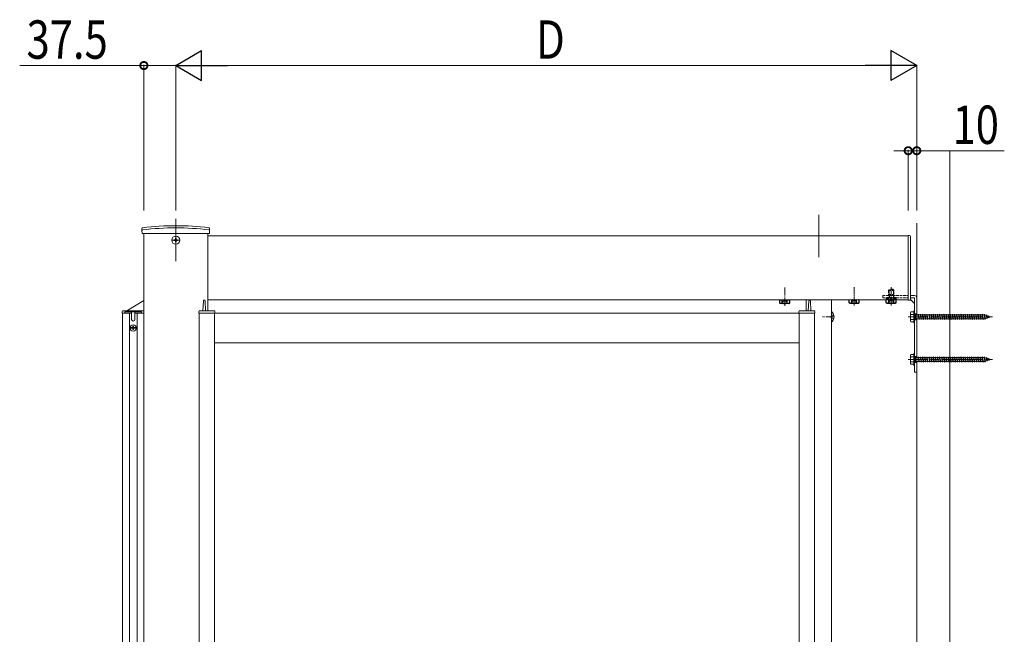
# Model space of a CAD drawing. Extents: x 0 to 22176, y 0 to 35898.
# Drawn here: x 6898 to 8054, y 16297 to 17018 of the extents above; entities that cross this region are included whole.
import ezdxf

# ---------------------------------------------------------------- set-up
doc = ezdxf.new("R2010")
doc.units = 0
doc.linetypes.add('YCENTER_1', pattern=[13, 10, -1, 1, -1])
doc.linetypes.add('YHIDDEN_1', pattern=[4, 3, -1])
for name, color, linetype, lineweight in [('YKK_A1', 4, 'CONTINUOUS', 13), ('YKK_D', 6, 'CONTINUOUS', 13), ('YSS_K', 3, 'CONTINUOUS', 13)]:
    doc.layers.add(name, color=color, linetype=linetype, lineweight=lineweight)
doc.styles.add('text-b', font='extslim2.shx', dxfattribs={"width": 0.8, "bigfont": 'extfont2.shx'})

msp = doc.modelspace()

# ---------------------------------------------------------------- linework, layer by layer
at = {"layer": 'YKK_A1', "ltscale": 10}
for p, q in [((7836, 16788.9), (7836, 16739.3)), ((7081, 16784.1), (7081, 16734.4))]:
    msp.add_line(p, q, dxfattribs=at)
at = {"layer": 'YKK_A1', "linetype": 'Continuous'}
for p, q in [((7041.3, 16770.1), (7041.3, 16772.8)), ((7041.3, 16770.1), (7041.4, 16767.1)), ((7041.4, 16767.1), (7120.6, 16767.1)), ((7120.7, 16770.1), (7120.6, 16767.1)), ((7120.7, 16770.1), (7120.7, 16772.8)), ((7023.5, 16676.1), (7043.4, 16688.5)), ((7018, 16673.6), (7018.1, 16675.6)), ((7018.5, 16673.6), (7018, 16673.6)), ((7021.3, 16673.6), (7018.5, 16673.6)), ((7018.6, 16676.1), (7042.9, 16676.1)), ((7021.3, 16674.6), (7021.3, 16673.6)), ((7021.8, 16673.6), (7021.3, 16673.6)), ((7040.2, 16675.1), (7021.8, 16675.1)), ((7021.8, 16673.6), (7029, 16673.6)), ((7029, 16674.6), (7029, 16675.1)), ((7029, 16674.6), (7029, 16666.1)), ((7033, 16675.1), (7033, 16674.6)), ((7033, 16666.1), (7033, 16674.6)), ((7033, 16673.6), (7040.2, 16673.6)), ((7040.7, 16673.6), (7040.2, 16673.6)), ((7040.7, 16674.6), (7040.7, 16673.6)), ((7043, 16673.6), (7040.7, 16673.6)), ((7043.5, 16673.6), (7043, 16673.6)), ((7043.4, 16675.6), (7043.5, 16673.6)), ((7851, 16675), (7851, 16663.2)), ((7851.2, 16675), (7851, 16675)), ((7851.2, 16663.2), (7851.2, 16675)), ((7943.5, 16674.1), (7943.9, 16674.9)), ((7943.5, 16664.1), (7943.5, 16674.1)), ((7947.5, 16674.9), (7943.9, 16674.9)), ((7947.5, 16672), (7943.9, 16672)), ((7947.5, 16676.1), (7947.5, 16662.1)), ((7947.5, 16676.1), (7948.5, 16676.1)), ((7947.5, 16674.9), (7947.5, 16663.4)), ((7948.5, 16676.1), (7948.5, 16662.1)), ((7948.5, 16671.4), (7949, 16671.4)), ((7949, 16671.7), (7949.5, 16671.7)), ((7949.5, 16671.7), (7949.5, 16666.5)), ((7949.5, 16671.4), (7952.5, 16671.4)), ((7952.5, 16671.4), (7953, 16672.1)), ((7952.5, 16671.4), (7953.5, 16666.9)), ((7953, 16672.1), (7953.2, 16671.4)), ((7953, 16672.1), (7953.7, 16666.1)), ((7953.2, 16671.4), (7954.2, 16666.9)), ((7953.2, 16671.4), (7955, 16671.4)), ((7955, 16671.4), (7955.5, 16672.1)), ((7955, 16671.4), (7956, 16666.9)), ((7955.5, 16672.1), (7956.2, 16666.1)), ((7955.5, 16672.1), (7955.7, 16671.4)), ((7955.7, 16671.4), (7956.7, 16666.9)), ((7955.7, 16671.4), (7957.5, 16671.4)), ((7957.5, 16671.4), (7958, 16672.1)), ((7957.5, 16671.4), (7958.5, 16666.9)), ((7958, 16672.1), (7958.2, 16671.4)), ((7958, 16672.1), (7958.7, 16666.1)), ((7958.2, 16671.4), (7960, 16671.4)), ((7958.2, 16671.4), (7959.2, 16666.9)), ((7960, 16671.4), (7960.5, 16672.1)), ((7960, 16671.4), (7961, 16666.9)), ((7960.5, 16672.1), (7960.7, 16671.4)), ((7960.5, 16672.1), (7961.2, 16666.1)), ((7960.7, 16671.4), (7962.5, 16671.4)), ((7960.7, 16671.4), (7961.7, 16666.9)), ((7962.5, 16671.4), (7963, 16672.1)), ((7962.5, 16671.4), (7963.5, 16666.9)), ((7963, 16672.1), (7963.2, 16671.4)), ((7963, 16672.1), (7963.7, 16666.1)), ((7963.2, 16671.4), (7965, 16671.4)), ((7963.2, 16671.4), (7964.2, 16666.9)), ((7965, 16671.4), (7965.5, 16672.1)), ((7965, 16671.4), (7966, 16666.9)), ((7965.5, 16672.1), (7965.7, 16671.4)), ((7965.5, 16672.1), (7966.2, 16666.1)), ((7965.7, 16671.4), (7967.5, 16671.4)), ((7965.7, 16671.4), (7966.7, 16666.9)), ((7967.5, 16671.4), (7968, 16672.1)), ((7967.5, 16671.4), (7968.5, 16666.9)), ((7968, 16672.1), (7968.2, 16671.4)), ((7968, 16672.1), (7968.7, 16666.1)), ((7968.2, 16671.4), (7970, 16671.4)), ((7968.2, 16671.4), (7969.2, 16666.9)), ((7970, 16671.4), (7970.5, 16672.1)), ((7970, 16671.4), (7971, 16666.9)), ((7970.5, 16672.1), (7970.7, 16671.4)), ((7970.5, 16672.1), (7971.2, 16666.1)), ((7970.7, 16671.4), (7972.5, 16671.4)), ((7970.7, 16671.4), (7971.7, 16666.9)), ((7972.5, 16671.4), (7973, 16672.1)), ((7972.5, 16671.4), (7973.5, 16666.9)), ((7973, 16672.1), (7973.2, 16671.4)), ((7973, 16672.1), (7973.7, 16666.1)), ((7973.2, 16671.4), (7975, 16671.4)), ((7973.2, 16671.4), (7974.2, 16666.9)), ((7975, 16671.4), (7975.5, 16672.1)), ((7975, 16671.4), (7976, 16666.9)), ((7975.5, 16672.1), (7975.7, 16671.4)), ((7975.5, 16672.1), (7976.2, 16666.1)), ((7975.7, 16671.4), (7977.5, 16671.4)), ((7975.7, 16671.4), (7976.7, 16666.9)), ((7977.5, 16671.4), (7978, 16672.1)), ((7977.5, 16671.4), (7978.5, 16666.9)), ((7978, 16672.1), (7978.2, 16671.4)), ((7978, 16672.1), (7978.7, 16666.1)), ((7978.2, 16671.4), (7980, 16671.4)), ((7978.2, 16671.4), (7979.2, 16666.9)), ((7980, 16671.4), (7980.5, 16672.1)), ((7980, 16671.4), (7981, 16666.9)), ((7980.5, 16672.1), (7980.7, 16671.4)), ((7980.5, 16672.1), (7981.2, 16666.1)), ((7980.7, 16671.4), (7982.5, 16671.4)), ((7980.7, 16671.4), (7981.7, 16666.9)), ((7982.5, 16671.4), (7983, 16672.1)), ((7982.5, 16671.4), (7983.5, 16666.9)), ((7983, 16672.1), (7983.2, 16671.4)), ((7983, 16672.1), (7983.7, 16666.1)), ((7983.2, 16671.4), (7985, 16671.4)), ((7983.2, 16671.4), (7984.2, 16666.9)), ((7985, 16671.4), (7985.5, 16672.1)), ((7985, 16671.4), (7986, 16666.9)), ((7985.5, 16672.1), (7986.2, 16666.1)), ((7985.5, 16672.1), (7985.7, 16671.4)), ((7985.7, 16671.4), (7987.5, 16671.4)), ((7985.7, 16671.4), (7986.7, 16666.9)), ((7987.5, 16671.4), (7988, 16672.1)), ((7987.5, 16671.4), (7988.5, 16666.9)), ((7988, 16672.1), (7988.2, 16671.4)), ((7988, 16672.1), (7988.7, 16666.1)), ((7988.2, 16671.4), (7990, 16671.4)), ((7988.2, 16671.4), (7989.2, 16666.9)), ((7990, 16671.4), (7990.5, 16672.1)), ((7990, 16671.4), (7991, 16666.9)), ((7990.5, 16672.1), (7991.2, 16666.1)), ((7990.5, 16672.1), (7990.7, 16671.4)), ((7990.7, 16671.4), (7992.5, 16671.4)), ((7990.7, 16671.4), (7991.7, 16666.9)), ((7992.5, 16671.4), (7993, 16672.1)), ((7992.5, 16671.4), (7993.5, 16666.9)), ((7993, 16672.1), (7993.2, 16671.4)), ((7993, 16672.1), (7993.7, 16666.1)), ((7993.2, 16671.4), (7995, 16671.4)), ((7993.2, 16671.4), (7994.2, 16666.9)), ((7995, 16671.4), (7995.5, 16672.1)), ((7995, 16671.4), (7996, 16666.9)), ((7995.5, 16672.1), (7996.2, 16666.1)), ((7995.5, 16672.1), (7995.7, 16671.4)), ((7995.7, 16671.4), (7997.5, 16671.4)), ((7995.7, 16671.4), (7996.7, 16666.9)), ((7997.5, 16671.4), (7998, 16672.1)), ((7997.5, 16671.4), (7998.5, 16666.9)), ((7998, 16672.1), (7998.2, 16671.4)), ((7998, 16672.1), (7998.7, 16666.1)), ((7998.2, 16671.4), (8000, 16671.4)), ((7998.2, 16671.4), (7999.2, 16666.9)), ((8000, 16671.4), (8000.5, 16672.1)), ((8000, 16671.4), (8001, 16666.9)), ((8000.5, 16672.1), (8001.2, 16666.1)), ((8000.5, 16672.1), (8000.7, 16671.4)), ((8000.7, 16671.4), (8002.5, 16671.4)), ((8000.7, 16671.4), (8001.7, 16666.9)), ((8002.5, 16671.4), (8003, 16672.1)), ((8002.5, 16671.4), (8003.5, 16666.9)), ((8003, 16672.1), (8003.2, 16671.4)), ((8003, 16672.1), (8003.7, 16666.1)), ((8003.2, 16671.4), (8005, 16671.4)), ((8003.2, 16671.4), (8004.2, 16666.9)), ((8005, 16671.4), (8005.5, 16672.1)), ((8005, 16671.4), (8006, 16666.9)), ((8005.5, 16672.1), (8006.2, 16666.1)), ((8005.5, 16672.1), (8005.7, 16671.4)), ((8005.7, 16671.4), (8007.5, 16671.4)), ((8005.7, 16671.4), (8006.7, 16666.9)), ((8007.5, 16671.4), (8008, 16672.1)), ((8007.5, 16671.4), (8008.5, 16666.9)), ((8008, 16672.1), (8008.2, 16671.4)), ((8008, 16672.1), (8008.7, 16666.1)), ((8008.2, 16671.4), (8010, 16671.4)), ((8008.2, 16671.4), (8009.2, 16666.9)), ((8010, 16671.4), (8010.5, 16672.1)), ((8010, 16671.4), (8011, 16666.9)), ((8010.5, 16672.1), (8011.2, 16666.1)), ((8010.5, 16672.1), (8010.7, 16671.4)), ((8010.7, 16671.4), (8012.5, 16671.4)), ((8010.7, 16671.4), (8011.7, 16666.9)), ((8012.5, 16671.4), (8013, 16672.1)), ((8012.5, 16671.4), (8013.5, 16666.9)), ((8013, 16672.1), (8013.2, 16671.4)), ((8013, 16672.1), (8013.7, 16666.1)), ((8013.2, 16671.4), (8015, 16671.4)), ((8013.2, 16671.4), (8014.2, 16666.9)), ((8015, 16671.4), (8015.5, 16672.1)), ((8015, 16671.4), (8016, 16666.9)), ((8015.5, 16672.1), (8016.2, 16666.1)), ((8015.5, 16672.1), (8015.7, 16671.4)), ((8015.7, 16671.4), (8017.5, 16671.4)), ((8015.7, 16671.4), (8016.7, 16666.9)), ((8017.5, 16671.4), (8018, 16672.1)), ((8017.5, 16671.4), (8018.5, 16666.9)), ((8018, 16672.1), (8018.2, 16671.4)), ((8018, 16672.1), (8018.7, 16666.1)), ((8018.2, 16671.4), (8020, 16671.4)), ((8018.2, 16671.4), (8019.2, 16666.9)), ((8020, 16671.4), (8020.5, 16672.1)), ((8020, 16671.4), (8021, 16666.9)), ((8020.5, 16672.1), (8021.2, 16666.1)), ((8020.5, 16672.1), (8020.7, 16671.4)), ((8020.7, 16671.4), (8022.5, 16671.4)), ((8020.7, 16671.4), (8021.7, 16666.9)), ((8022.5, 16671.4), (8023, 16672.1)), ((8022.5, 16671.4), (8023.5, 16666.9)), ((8023, 16672.1), (8023.2, 16671.4)), ((8023, 16672.1), (8023.7, 16666.1)), ((8023.2, 16671.4), (8025, 16671.4)), ((8023.2, 16671.4), (8024.2, 16666.9)), ((8025, 16671.4), (8025.5, 16672.1)), ((8025, 16671.4), (8026, 16666.9)), ((8025.5, 16672.1), (8025.7, 16671.4)), ((8025.5, 16672.1), (8026.2, 16666.1)), ((8025.7, 16671.4), (8026.7, 16666.9)), ((8025.7, 16671.4), (8027.5, 16671.4)), ((8027.5, 16671.4), (8028, 16672.1)), ((8027.5, 16671.4), (8028.5, 16666.9)), ((8028, 16672.1), (8028.2, 16671.4)), ((8028, 16672.1), (8028.7, 16666.1)), ((8028.2, 16671.4), (8029.2, 16666.9)), ((8028.2, 16671.4), (8030, 16671.4)), ((8030, 16671.4), (8030.5, 16672.1)), ((8030, 16671.4), (8031, 16666.9)), ((8030.5, 16672.1), (8030.7, 16671.4)), ((8030.5, 16672.1), (8031.2, 16666.1)), ((8030.7, 16671.4), (8031, 16671.4)), ((8030.7, 16671.4), (8031.7, 16666.9)), ((8031, 16671.4), (8032.6, 16670.8)), ((8033.1, 16671.4), (8032.6, 16670.8)), ((8033.1, 16671.4), (8033.4, 16670.5)), ((8033.1, 16671.4), (8033.6, 16667)), ((7851.2, 16663.2), (7851, 16663.2)), ((7943.5, 16664.1), (7943.9, 16663.4)), ((7947.5, 16666.2), (7943.9, 16666.2)), ((7943.9, 16663.4), (7947.5, 16663.4)), ((7947.5, 16662.1), (7948.5, 16662.1)), ((7948.5, 16666.9), (7949, 16666.9)), ((7949, 16666.5), (7949.5, 16666.5)), ((7953.5, 16666.9), (7949.5, 16666.9)), ((7953.5, 16666.9), (7953.7, 16666.1)), ((7953.7, 16666.1), (7954.2, 16666.9)), ((7956, 16666.9), (7954.2, 16666.9)), ((7956, 16666.9), (7956.2, 16666.1)), ((7956.2, 16666.1), (7956.7, 16666.9)), ((7958.5, 16666.9), (7956.7, 16666.9)), ((7958.5, 16666.9), (7958.7, 16666.1)), ((7958.7, 16666.1), (7959.2, 16666.9)), ((7961, 16666.9), (7959.2, 16666.9)), ((7961, 16666.9), (7961.2, 16666.1)), ((7961.2, 16666.1), (7961.7, 16666.9)), ((7963.5, 16666.9), (7961.7, 16666.9)), ((7963.5, 16666.9), (7963.7, 16666.1)), ((7963.7, 16666.1), (7964.2, 16666.9)), ((7966, 16666.9), (7964.2, 16666.9)), ((7966, 16666.9), (7966.2, 16666.1)), ((7966.2, 16666.1), (7966.7, 16666.9)), ((7968.5, 16666.9), (7966.7, 16666.9)), ((7968.5, 16666.9), (7968.7, 16666.1)), ((7968.7, 16666.1), (7969.2, 16666.9)), ((7971, 16666.9), (7969.2, 16666.9)), ((7971, 16666.9), (7971.2, 16666.1)), ((7971.2, 16666.1), (7971.7, 16666.9)), ((7973.5, 16666.9), (7971.7, 16666.9)), ((7973.5, 16666.9), (7973.7, 16666.1)), ((7973.7, 16666.1), (7974.2, 16666.9)), ((7976, 16666.9), (7974.2, 16666.9)), ((7976, 16666.9), (7976.2, 16666.1)), ((7976.2, 16666.1), (7976.7, 16666.9)), ((7978.5, 16666.9), (7976.7, 16666.9)), ((7978.5, 16666.9), (7978.7, 16666.1)), ((7978.7, 16666.1), (7979.2, 16666.9)), ((7981, 16666.9), (7979.2, 16666.9)), ((7981, 16666.9), (7981.2, 16666.1)), ((7981.2, 16666.1), (7981.7, 16666.9)), ((7983.5, 16666.9), (7981.7, 16666.9)), ((7983.5, 16666.9), (7983.7, 16666.1)), ((7983.7, 16666.1), (7984.2, 16666.9)), ((7986, 16666.9), (7984.2, 16666.9)), ((7986, 16666.9), (7986.2, 16666.1)), ((7986.2, 16666.1), (7986.7, 16666.9)), ((7988.5, 16666.9), (7986.7, 16666.9)), ((7988.5, 16666.9), (7988.7, 16666.1)), ((7988.7, 16666.1), (7989.2, 16666.9)), ((7991, 16666.9), (7989.2, 16666.9)), ((7991, 16666.9), (7991.2, 16666.1)), ((7991.2, 16666.1), (7991.7, 16666.9)), ((7993.5, 16666.9), (7991.7, 16666.9)), ((7993.5, 16666.9), (7993.7, 16666.1)), ((7993.7, 16666.1), (7994.2, 16666.9)), ((7996, 16666.9), (7994.2, 16666.9)), ((7996, 16666.9), (7996.2, 16666.1)), ((7996.2, 16666.1), (7996.7, 16666.9)), ((7998.5, 16666.9), (7996.7, 16666.9)), ((7998.5, 16666.9), (7998.7, 16666.1)), ((7998.7, 16666.1), (7999.2, 16666.9)), ((8001, 16666.9), (7999.2, 16666.9)), ((8001, 16666.9), (8001.2, 16666.1)), ((8001.2, 16666.1), (8001.7, 16666.9)), ((8003.5, 16666.9), (8001.7, 16666.9)), ((8003.5, 16666.9), (8003.7, 16666.1)), ((8003.7, 16666.1), (8004.2, 16666.9)), ((8006, 16666.9), (8004.2, 16666.9)), ((8006, 16666.9), (8006.2, 16666.1)), ((8006.2, 16666.1), (8006.7, 16666.9)), ((8008.5, 16666.9), (8006.7, 16666.9)), ((8008.5, 16666.9), (8008.7, 16666.1)), ((8008.7, 16666.1), (8009.2, 16666.9)), ((8011, 16666.9), (8009.2, 16666.9)), ((8011, 16666.9), (8011.2, 16666.1)), ((8011.2, 16666.1), (8011.7, 16666.9)), ((8013.5, 16666.9), (8011.7, 16666.9)), ((8013.5, 16666.9), (8013.7, 16666.1)), ((8013.7, 16666.1), (8014.2, 16666.9)), ((8016, 16666.9), (8014.2, 16666.9)), ((8016, 16666.9), (8016.2, 16666.1)), ((8016.2, 16666.1), (8016.7, 16666.9)), ((8018.5, 16666.9), (8016.7, 16666.9)), ((8018.5, 16666.9), (8018.7, 16666.1)), ((8018.7, 16666.1), (8019.2, 16666.9)), ((8021, 16666.9), (8019.2, 16666.9)), ((8021, 16666.9), (8021.2, 16666.1)), ((8021.2, 16666.1), (8021.7, 16666.9)), ((8023.5, 16666.9), (8021.7, 16666.9)), ((8023.5, 16666.9), (8023.7, 16666.1)), ((8023.7, 16666.1), (8024.2, 16666.9)), ((8026, 16666.9), (8024.2, 16666.9)), ((8026, 16666.9), (8026.2, 16666.1)), ((8026.2, 16666.1), (8026.7, 16666.9)), ((8028.5, 16666.9), (8026.7, 16666.9)), ((8028.5, 16666.9), (8028.7, 16666.1)), ((8028.7, 16666.1), (8029.2, 16666.9)), ((8031, 16666.9), (8029.2, 16666.9)), ((8031, 16666.9), (8031, 16666.9)), ((8031, 16666.9), (8031.2, 16666.1)), ((8031.2, 16666.1), (8031.7, 16666.9)), ((8033.3, 16667.7), (8031.7, 16667.1)), ((8032.6, 16670.8), (8033.3, 16667.7)), ((8033.6, 16667), (8033.3, 16667.7)), ((8033.4, 16670.5), (8035.3, 16669.8)), ((8033.4, 16670.5), (8034, 16667.9)), ((8033.6, 16667), (8034, 16667.9)), ((8035.6, 16668.5), (8034, 16667.9)), ((8035.7, 16670.5), (8035.3, 16669.8)), ((8035.3, 16669.8), (8035.6, 16668.5)), ((8036, 16667.8), (8035.6, 16668.5)), ((8035.7, 16670.5), (8036.1, 16669.6)), ((8035.7, 16670.5), (8036, 16667.8)), ((8036, 16667.8), (8036.3, 16668.7)), ((8036.1, 16669.6), (8037.5, 16669.1)), ((8036.1, 16669.6), (8036.3, 16668.7)), ((8037.5, 16669.1), (8036.3, 16668.7)), ((7943.5, 16624.1), (7943.9, 16624.9)), ((7947.5, 16624.9), (7943.9, 16624.9)), ((7947.5, 16626.1), (7947.5, 16612.1)), ((7947.5, 16626.1), (7948.5, 16626.1)), ((7947.5, 16624.9), (7947.5, 16613.4)), ((7948.5, 16626.1), (7948.5, 16612.1)), ((7943.5, 16614.1), (7943.5, 16624.1)), ((7943.5, 16614.1), (7943.9, 16613.4)), ((7947.5, 16622), (7943.9, 16622)), ((7947.5, 16616.2), (7943.9, 16616.2)), ((7943.9, 16613.4), (7947.5, 16613.4)), ((7948.5, 16621.4), (7949, 16621.4)), ((7948.5, 16616.9), (7949, 16616.9)), ((7949, 16621.7), (7949.5, 16621.7)), ((7949, 16616.5), (7949.5, 16616.5)), ((7949.5, 16621.7), (7949.5, 16616.5)), ((7949.5, 16621.4), (7952.5, 16621.4)), ((7953.5, 16616.9), (7949.5, 16616.9)), ((7952.5, 16621.4), (7953, 16622.1)), ((7952.5, 16621.4), (7953.5, 16616.9)), ((7953, 16622.1), (7953.2, 16621.4)), ((7953, 16622.1), (7953.7, 16616.1)), ((7953.2, 16621.4), (7954.2, 16616.9)), ((7953.2, 16621.4), (7955, 16621.4)), ((7953.5, 16616.9), (7953.7, 16616.1)), ((7953.7, 16616.1), (7954.2, 16616.9)), ((7956, 16616.9), (7954.2, 16616.9)), ((7955, 16621.4), (7955.5, 16622.1)), ((7955, 16621.4), (7956, 16616.9)), ((7955.5, 16622.1), (7956.2, 16616.1)), ((7955.5, 16622.1), (7955.7, 16621.4)), ((7955.7, 16621.4), (7956.7, 16616.9)), ((7955.7, 16621.4), (7957.5, 16621.4)), ((7956, 16616.9), (7956.2, 16616.1)), ((7956.2, 16616.1), (7956.7, 16616.9)), ((7958.5, 16616.9), (7956.7, 16616.9)), ((7957.5, 16621.4), (7958, 16622.1)), ((7957.5, 16621.4), (7958.5, 16616.9)), ((7958, 16622.1), (7958.2, 16621.4)), ((7958, 16622.1), (7958.7, 16616.1)), ((7958.2, 16621.4), (7960, 16621.4)), ((7958.2, 16621.4), (7959.2, 16616.9)), ((7958.5, 16616.9), (7958.7, 16616.1)), ((7958.7, 16616.1), (7959.2, 16616.9)), ((7961, 16616.9), (7959.2, 16616.9)), ((7960, 16621.4), (7960.5, 16622.1)), ((7960, 16621.4), (7961, 16616.9)), ((7960.5, 16622.1), (7960.7, 16621.4)), ((7960.5, 16622.1), (7961.2, 16616.1)), ((7960.7, 16621.4), (7962.5, 16621.4)), ((7960.7, 16621.4), (7961.7, 16616.9)), ((7961, 16616.9), (7961.2, 16616.1)), ((7961.2, 16616.1), (7961.7, 16616.9)), ((7963.5, 16616.9), (7961.7, 16616.9)), ((7962.5, 16621.4), (7963, 16622.1)), ((7962.5, 16621.4), (7963.5, 16616.9)), ((7963, 16622.1), (7963.2, 16621.4)), ((7963, 16622.1), (7963.7, 16616.1)), ((7963.2, 16621.4), (7965, 16621.4)), ((7963.2, 16621.4), (7964.2, 16616.9)), ((7963.5, 16616.9), (7963.7, 16616.1)), ((7963.7, 16616.1), (7964.2, 16616.9)), ((7966, 16616.9), (7964.2, 16616.9)), ((7965, 16621.4), (7965.5, 16622.1)), ((7965, 16621.4), (7966, 16616.9)), ((7965.5, 16622.1), (7965.7, 16621.4)), ((7965.5, 16622.1), (7966.2, 16616.1)), ((7965.7, 16621.4), (7967.5, 16621.4)), ((7965.7, 16621.4), (7966.7, 16616.9)), ((7966, 16616.9), (7966.2, 16616.1)), ((7966.2, 16616.1), (7966.7, 16616.9)), ((7968.5, 16616.9), (7966.7, 16616.9)), ((7967.5, 16621.4), (7968, 16622.1)), ((7967.5, 16621.4), (7968.5, 16616.9)), ((7968, 16622.1), (7968.2, 16621.4)), ((7968, 16622.1), (7968.7, 16616.1)), ((7968.2, 16621.4), (7970, 16621.4)), ((7968.2, 16621.4), (7969.2, 16616.9)), ((7968.5, 16616.9), (7968.7, 16616.1)), ((7968.7, 16616.1), (7969.2, 16616.9)), ((7971, 16616.9), (7969.2, 16616.9)), ((7970, 16621.4), (7970.5, 16622.1)), ((7970, 16621.4), (7971, 16616.9)), ((7970.5, 16622.1), (7970.7, 16621.4)), ((7970.5, 16622.1), (7971.2, 16616.1)), ((7970.7, 16621.4), (7972.5, 16621.4)), ((7970.7, 16621.4), (7971.7, 16616.9)), ((7971, 16616.9), (7971.2, 16616.1)), ((7971.2, 16616.1), (7971.7, 16616.9)), ((7973.5, 16616.9), (7971.7, 16616.9)), ((7972.5, 16621.4), (7973, 16622.1)), ((7972.5, 16621.4), (7973.5, 16616.9)), ((7973, 16622.1), (7973.2, 16621.4)), ((7973, 16622.1), (7973.7, 16616.1)), ((7973.2, 16621.4), (7975, 16621.4)), ((7973.2, 16621.4), (7974.2, 16616.9)), ((7973.5, 16616.9), (7973.7, 16616.1)), ((7973.7, 16616.1), (7974.2, 16616.9)), ((7976, 16616.9), (7974.2, 16616.9)), ((7975, 16621.4), (7975.5, 16622.1)), ((7975, 16621.4), (7976, 16616.9)), ((7975.5, 16622.1), (7975.7, 16621.4)), ((7975.5, 16622.1), (7976.2, 16616.1)), ((7975.7, 16621.4), (7977.5, 16621.4)), ((7975.7, 16621.4), (7976.7, 16616.9)), ((7976, 16616.9), (7976.2, 16616.1)), ((7976.2, 16616.1), (7976.7, 16616.9)), ((7978.5, 16616.9), (7976.7, 16616.9)), ((7977.5, 16621.4), (7978, 16622.1)), ((7977.5, 16621.4), (7978.5, 16616.9)), ((7978, 16622.1), (7978.2, 16621.4)), ((7978, 16622.1), (7978.7, 16616.1)), ((7978.2, 16621.4), (7980, 16621.4)), ((7978.2, 16621.4), (7979.2, 16616.9)), ((7978.5, 16616.9), (7978.7, 16616.1)), ((7978.7, 16616.1), (7979.2, 16616.9)), ((7981, 16616.9), (7979.2, 16616.9)), ((7980, 16621.4), (7980.5, 16622.1)), ((7980, 16621.4), (7981, 16616.9)), ((7980.5, 16622.1), (7980.7, 16621.4)), ((7980.5, 16622.1), (7981.2, 16616.1)), ((7980.7, 16621.4), (7982.5, 16621.4)), ((7980.7, 16621.4), (7981.7, 16616.9)), ((7981, 16616.9), (7981.2, 16616.1)), ((7981.2, 16616.1), (7981.7, 16616.9)), ((7983.5, 16616.9), (7981.7, 16616.9)), ((7982.5, 16621.4), (7983, 16622.1)), ((7982.5, 16621.4), (7983.5, 16616.9)), ((7983, 16622.1), (7983.2, 16621.4)), ((7983, 16622.1), (7983.7, 16616.1)), ((7983.2, 16621.4), (7985, 16621.4)), ((7983.2, 16621.4), (7984.2, 16616.9)), ((7983.5, 16616.9), (7983.7, 16616.1)), ((7983.7, 16616.1), (7984.2, 16616.9)), ((7986, 16616.9), (7984.2, 16616.9)), ((7985, 16621.4), (7985.5, 16622.1)), ((7985, 16621.4), (7986, 16616.9)), ((7985.5, 16622.1), (7986.2, 16616.1)), ((7985.5, 16622.1), (7985.7, 16621.4)), ((7985.7, 16621.4), (7987.5, 16621.4)), ((7985.7, 16621.4), (7986.7, 16616.9)), ((7986, 16616.9), (7986.2, 16616.1)), ((7986.2, 16616.1), (7986.7, 16616.9)), ((7988.5, 16616.9), (7986.7, 16616.9)), ((7987.5, 16621.4), (7988, 16622.1)), ((7987.5, 16621.4), (7988.5, 16616.9)), ((7988, 16622.1), (7988.2, 16621.4)), ((7988, 16622.1), (7988.7, 16616.1)), ((7988.2, 16621.4), (7990, 16621.4)), ((7988.2, 16621.4), (7989.2, 16616.9)), ((7988.5, 16616.9), (7988.7, 16616.1)), ((7988.7, 16616.1), (7989.2, 16616.9)), ((7991, 16616.9), (7989.2, 16616.9)), ((7990, 16621.4), (7990.5, 16622.1)), ((7990, 16621.4), (7991, 16616.9)), ((7990.5, 16622.1), (7991.2, 16616.1)), ((7990.5, 16622.1), (7990.7, 16621.4)), ((7990.7, 16621.4), (7992.5, 16621.4)), ((7990.7, 16621.4), (7991.7, 16616.9)), ((7991, 16616.9), (7991.2, 16616.1)), ((7991.2, 16616.1), (7991.7, 16616.9)), ((7993.5, 16616.9), (7991.7, 16616.9)), ((7992.5, 16621.4), (7993, 16622.1)), ((7992.5, 16621.4), (7993.5, 16616.9)), ((7993, 16622.1), (7993.2, 16621.4)), ((7993, 16622.1), (7993.7, 16616.1)), ((7993.2, 16621.4), (7995, 16621.4)), ((7993.2, 16621.4), (7994.2, 16616.9)), ((7993.5, 16616.9), (7993.7, 16616.1)), ((7993.7, 16616.1), (7994.2, 16616.9)), ((7996, 16616.9), (7994.2, 16616.9)), ((7995, 16621.4), (7995.5, 16622.1)), ((7995, 16621.4), (7996, 16616.9)), ((7995.5, 16622.1), (7996.2, 16616.1)), ((7995.5, 16622.1), (7995.7, 16621.4)), ((7995.7, 16621.4), (7997.5, 16621.4)), ((7995.7, 16621.4), (7996.7, 16616.9)), ((7996, 16616.9), (7996.2, 16616.1)), ((7996.2, 16616.1), (7996.7, 16616.9)), ((7998.5, 16616.9), (7996.7, 16616.9)), ((7997.5, 16621.4), (7998, 16622.1)), ((7997.5, 16621.4), (7998.5, 16616.9)), ((7998, 16622.1), (7998.2, 16621.4)), ((7998, 16622.1), (7998.7, 16616.1)), ((7998.2, 16621.4), (8000, 16621.4)), ((7998.2, 16621.4), (7999.2, 16616.9)), ((7998.5, 16616.9), (7998.7, 16616.1)), ((7998.7, 16616.1), (7999.2, 16616.9)), ((8001, 16616.9), (7999.2, 16616.9)), ((8000, 16621.4), (8000.5, 16622.1)), ((8000, 16621.4), (8001, 16616.9)), ((8000.5, 16622.1), (8001.2, 16616.1)), ((8000.5, 16622.1), (8000.7, 16621.4)), ((8000.7, 16621.4), (8002.5, 16621.4)), ((8000.7, 16621.4), (8001.7, 16616.9)), ((8001, 16616.9), (8001.2, 16616.1)), ((8001.2, 16616.1), (8001.7, 16616.9)), ((8003.5, 16616.9), (8001.7, 16616.9)), ((8002.5, 16621.4), (8003, 16622.1)), ((8002.5, 16621.4), (8003.5, 16616.9)), ((8003, 16622.1), (8003.2, 16621.4)), ((8003, 16622.1), (8003.7, 16616.1)), ((8003.2, 16621.4), (8005, 16621.4)), ((8003.2, 16621.4), (8004.2, 16616.9)), ((8003.5, 16616.9), (8003.7, 16616.1)), ((8003.7, 16616.1), (8004.2, 16616.9)), ((8006, 16616.9), (8004.2, 16616.9)), ((8005, 16621.4), (8005.5, 16622.1)), ((8005, 16621.4), (8006, 16616.9)), ((8005.5, 16622.1), (8006.2, 16616.1)), ((8005.5, 16622.1), (8005.7, 16621.4)), ((8005.7, 16621.4), (8007.5, 16621.4)), ((8005.7, 16621.4), (8006.7, 16616.9)), ((8006, 16616.9), (8006.2, 16616.1)), ((8006.2, 16616.1), (8006.7, 16616.9)), ((8008.5, 16616.9), (8006.7, 16616.9)), ((8007.5, 16621.4), (8008, 16622.1)), ((8007.5, 16621.4), (8008.5, 16616.9)), ((8008, 16622.1), (8008.2, 16621.4)), ((8008, 16622.1), (8008.7, 16616.1)), ((8008.2, 16621.4), (8010, 16621.4)), ((8008.2, 16621.4), (8009.2, 16616.9)), ((8008.5, 16616.9), (8008.7, 16616.1)), ((8008.7, 16616.1), (8009.2, 16616.9)), ((8011, 16616.9), (8009.2, 16616.9)), ((8010, 16621.4), (8010.5, 16622.1)), ((8010, 16621.4), (8011, 16616.9)), ((8010.5, 16622.1), (8011.2, 16616.1)), ((8010.5, 16622.1), (8010.7, 16621.4)), ((8010.7, 16621.4), (8012.5, 16621.4)), ((8010.7, 16621.4), (8011.7, 16616.9)), ((8011, 16616.9), (8011.2, 16616.1)), ((8011.2, 16616.1), (8011.7, 16616.9)), ((8013.5, 16616.9), (8011.7, 16616.9)), ((8012.5, 16621.4), (8013, 16622.1)), ((8012.5, 16621.4), (8013.5, 16616.9)), ((8013, 16622.1), (8013.2, 16621.4)), ((8013, 16622.1), (8013.7, 16616.1)), ((8013.2, 16621.4), (8015, 16621.4)), ((8013.2, 16621.4), (8014.2, 16616.9)), ((8013.5, 16616.9), (8013.7, 16616.1)), ((8013.7, 16616.1), (8014.2, 16616.9)), ((8016, 16616.9), (8014.2, 16616.9)), ((8015, 16621.4), (8015.5, 16622.1)), ((8015, 16621.4), (8016, 16616.9)), ((8015.5, 16622.1), (8016.2, 16616.1)), ((8015.5, 16622.1), (8015.7, 16621.4)), ((8015.7, 16621.4), (8017.5, 16621.4)), ((8015.7, 16621.4), (8016.7, 16616.9)), ((8016, 16616.9), (8016.2, 16616.1)), ((8016.2, 16616.1), (8016.7, 16616.9)), ((8018.5, 16616.9), (8016.7, 16616.9)), ((8017.5, 16621.4), (8018, 16622.1)), ((8017.5, 16621.4), (8018.5, 16616.9)), ((8018, 16622.1), (8018.2, 16621.4)), ((8018, 16622.1), (8018.7, 16616.1)), ((8018.2, 16621.4), (8020, 16621.4)), ((8018.2, 16621.4), (8019.2, 16616.9)), ((8018.5, 16616.9), (8018.7, 16616.1)), ((8018.7, 16616.1), (8019.2, 16616.9)), ((8021, 16616.9), (8019.2, 16616.9)), ((8020, 16621.4), (8020.5, 16622.1)), ((8020, 16621.4), (8021, 16616.9)), ((8020.5, 16622.1), (8021.2, 16616.1)), ((8020.5, 16622.1), (8020.7, 16621.4)), ((8020.7, 16621.4), (8022.5, 16621.4)), ((8020.7, 16621.4), (8021.7, 16616.9)), ((8021, 16616.9), (8021.2, 16616.1)), ((8021.2, 16616.1), (8021.7, 16616.9)), ((8023.5, 16616.9), (8021.7, 16616.9)), ((8022.5, 16621.4), (8023, 16622.1)), ((8022.5, 16621.4), (8023.5, 16616.9)), ((8023, 16622.1), (8023.2, 16621.4)), ((8023, 16622.1), (8023.7, 16616.1)), ((8023.2, 16621.4), (8025, 16621.4)), ((8023.2, 16621.4), (8024.2, 16616.9)), ((8023.5, 16616.9), (8023.7, 16616.1)), ((8023.7, 16616.1), (8024.2, 16616.9)), ((8026, 16616.9), (8024.2, 16616.9)), ((8025, 16621.4), (8025.5, 16622.1)), ((8025, 16621.4), (8026, 16616.9)), ((8025.5, 16622.1), (8025.7, 16621.4)), ((8025.5, 16622.1), (8026.2, 16616.1)), ((8025.7, 16621.4), (8026.7, 16616.9)), ((8025.7, 16621.4), (8027.5, 16621.4)), ((8026, 16616.9), (8026.2, 16616.1)), ((8026.2, 16616.1), (8026.7, 16616.9)), ((8028.5, 16616.9), (8026.7, 16616.9)), ((8027.5, 16621.4), (8028, 16622.1)), ((8027.5, 16621.4), (8028.5, 16616.9)), ((8028, 16622.1), (8028.2, 16621.4)), ((8028, 16622.1), (8028.7, 16616.1)), ((8028.2, 16621.4), (8029.2, 16616.9)), ((8028.2, 16621.4), (8030, 16621.4)), ((8028.5, 16616.9), (8028.7, 16616.1)), ((8028.7, 16616.1), (8029.2, 16616.9)), ((8031, 16616.9), (8029.2, 16616.9)), ((8030, 16621.4), (8030.5, 16622.1)), ((8030, 16621.4), (8031, 16616.9)), ((8030.5, 16622.1), (8030.7, 16621.4)), ((8030.5, 16622.1), (8031.2, 16616.1)), ((8030.7, 16621.4), (8031, 16621.4)), ((8030.7, 16621.4), (8031.7, 16616.9)), ((8031, 16621.4), (8032.6, 16620.8)), ((8031, 16616.9), (8031, 16616.9)), ((8031, 16616.9), (8031.2, 16616.1)), ((8031.2, 16616.1), (8031.7, 16616.9)), ((8033.3, 16617.7), (8031.7, 16617.1)), ((8033.1, 16621.4), (8032.6, 16620.8)), ((8032.6, 16620.8), (8033.3, 16617.7)), ((8033.1, 16621.4), (8033.4, 16620.5)), ((8033.1, 16621.4), (8033.6, 16617)), ((8033.6, 16617), (8033.3, 16617.7)), ((8033.4, 16620.5), (8035.3, 16619.8)), ((8033.4, 16620.5), (8034, 16617.9)), ((8033.6, 16617), (8034, 16617.9)), ((8035.6, 16618.5), (8034, 16617.9)), ((8035.7, 16620.5), (8035.3, 16619.8)), ((8035.3, 16619.8), (8035.6, 16618.5)), ((8036, 16617.8), (8035.6, 16618.5)), ((8035.7, 16620.5), (8036.1, 16619.6)), ((8035.7, 16620.5), (8036, 16617.8)), ((8036, 16617.8), (8036.3, 16618.7)), ((8036.1, 16619.6), (8037.5, 16619.1)), ((8036.1, 16619.6), (8036.3, 16618.7)), ((8037.5, 16619.1), (8036.3, 16618.7)), ((7947.5, 16612.1), (7948.5, 16612.1))]:
    msp.add_line(p, q, dxfattribs=at)
at = {"layer": 'YKK_A1'}
for p, q in [((7043.5, 13409.1), (7043.5, 16767.1)), ((7118.5, 16676.1), (7118.5, 16767.1)), ((7118.5, 16764.1), (7941, 16764.1)), ((7941, 16764.6), (7941, 16688.6)), ((7941, 16764.6), (7942.5, 16764.6)), ((7943.5, 16763.6), (7943.5, 16689.6)), ((7943.5, 16694.1), (7948.5, 16694.1)), ((7112.7, 16676.1), (7113.4, 16688.1)), ((7113.9, 16688.6), (7114.8, 16688.6)), ((7115.3, 16688.1), (7116, 16676.1)), ((7118.5, 16689.1), (7941, 16689.1)), ((7801.7, 16688.8), (7790.2, 16688.8)), ((7801.7, 16688.8), (7790.2, 16688.8)), ((7821, 16688.6), (7821, 16676.1)), ((7824.2, 16688.1), (7823.5, 16676.1)), ((7825.6, 16688.6), (7824.7, 16688.6)), ((7826.8, 16676.1), (7826.1, 16688.1)), ((7851, 15654.1), (7851, 16689.1)), ((7851, 15654.1), (7851, 16689.1)), ((7941, 16688.6), (7942.5, 16688.6)), ((7943.5, 16691.6), (7948.5, 16691.6)), ((7943.5, 16689.6), (7948.5, 16684.6)), ((7948.5, 16691.6), (7948.5, 16604.1)), ((7951, 16691.6), (7951, 16604.1)), ((7018.5, 15669.6), (7018.5, 16673.6)), ((7026.5, 15669.6), (7026.5, 16673.6)), ((7035.5, 15669.6), (7035.5, 16673.6)), ((7043.5, 15669.6), (7043.5, 16673.6)), ((7108, 16673.6), (7108.1, 16675.6)), ((7108.5, 16673.6), (7108, 16673.6)), ((7108.5, 15669.6), (7108.5, 16673.6)), ((7126.5, 16673.6), (7108.5, 16673.6)), ((7108.6, 16676.1), (7126.4, 16676.1)), ((7813, 16673.6), (7126.5, 16673.6)), ((7126.5, 15669.6), (7126.5, 16673.6)), ((7127, 16673.6), (7126.5, 16673.6)), ((7126.9, 16675.6), (7127, 16673.6)), ((7812.6, 16675.6), (7812.5, 16673.6)), ((7812.5, 16673.6), (7813, 16673.6)), ((7813, 15669.6), (7813, 16673.6)), ((7813, 16673.6), (7831, 16673.6)), ((7830.9, 16676.1), (7813.1, 16676.1)), ((7831, 15669.6), (7831, 16673.6)), ((7831, 16673.6), (7831.5, 16673.6)), ((7831.5, 16673.6), (7831.4, 16675.6)), ((7949, 16671.7), (7949, 16666.5)), ((7030.1, 16656.5), (7027.3, 16656.5)), ((7030.1, 16655.7), (7027.3, 16655.7)), ((7029, 16656.5), (7029.9, 16656.5)), ((7029, 16655.7), (7029, 16656.5)), ((7029.9, 16655.7), (7029, 16655.7)), ((7030.5, 16656.6), (7029.9, 16656.5)), ((7029.9, 16655.7), (7030.5, 16655.6)), ((7030.6, 16657.2), (7030.5, 16656.6)), ((7030.5, 16655.6), (7030.6, 16655)), ((7030.6, 16658.2), (7031.4, 16658.2)), ((7030.6, 16658.2), (7030.6, 16657.2)), ((7030.6, 16655), (7030.6, 16654.1)), ((7031.4, 16654.1), (7030.6, 16654.1)), ((7031.4, 16657.2), (7031.4, 16658.2)), ((7031.4, 16657.2), (7031.5, 16656.6)), ((7031.5, 16655.6), (7031.4, 16655)), ((7031.4, 16654.1), (7031.4, 16655)), ((7031.5, 16656.6), (7032.1, 16656.5)), ((7032.1, 16655.7), (7031.5, 16655.6)), ((7031.9, 16656.5), (7034.7, 16656.5)), ((7031.9, 16655.7), (7034.7, 16655.7)), ((7032.1, 16656.5), (7033.1, 16656.5)), ((7033.1, 16655.7), (7032.1, 16655.7)), ((7033.1, 16656.5), (7033.1, 16655.7)), ((7813, 16638.6), (7126.5, 16638.6)), ((7949, 16621.7), (7949, 16616.5)), ((7948.5, 16604.1), (7951, 16604.1))]:
    msp.add_line(p, q, dxfattribs=at)
at = {"layer": 'YKK_A1', "linetype": 'YCENTER_1'}
for p, q in [((7081, 16754), (7081, 16764.2)), ((7075.9, 16759.1), (7086.1, 16759.1)), ((7796, 16682), (7796, 16703.4)), ((7796, 16682), (7796, 16703.4)), ((7877.5, 16682.5), (7877.5, 16703.9)), ((7877.5, 16682.5), (7877.5, 16703.9)), ((7921, 16682.5), (7921, 16703.9)), ((7854.5, 16669.1), (7840.5, 16669.1)), ((7941, 16669.1), (8040, 16669.1)), ((7941, 16619.1), (8040, 16619.1))]:
    msp.add_line(p, q, dxfattribs=at)
at = {"layer": 'YKK_A1', "linetype": 'Continuous', "ltscale": 0.5}
for p, q in [((7078.8, 16759.5), (7078.8, 16758.8)), ((7078.8, 16759.5), (7080.1, 16759.5)), ((7078.8, 16758.8), (7080.1, 16758.8)), ((7080.6, 16761.3), (7081.3, 16761.3)), ((7080.6, 16761.3), (7080.6, 16760)), ((7080.6, 16758.3), (7080.6, 16757)), ((7080.6, 16757), (7081.3, 16757)), ((7081.3, 16761.3), (7081.3, 16760)), ((7081.3, 16758.3), (7081.3, 16757)), ((7081.8, 16759.5), (7083.1, 16759.5)), ((7081.8, 16758.8), (7083.1, 16758.8)), ((7083.1, 16759.5), (7083.1, 16758.8))]:
    msp.add_line(p, q, dxfattribs=at)
at = {"layer": 'YKK_A1', "linetype": 'YHIDDEN_1'}
for p, q in [((7911, 16694.1), (7941, 16694.1)), ((7911, 16694.1), (7911, 16691.6)), ((7918, 16695.4), (7918.5, 16694.5)), ((7924, 16695.4), (7923.5, 16694.5)), ((7911, 16691.6), (7941, 16691.6)), ((7915.2, 16690.8), (7926.7, 16690.8)), ((7915.2, 16689.3), (7926.7, 16689.3)), ((7853.6, 16671.6), (7850.9, 16670.2)), ((7948.5, 16672.6), (7951, 16672.6)), ((7850.3, 16669.1), (7850.9, 16670.2)), ((7850.3, 16669.1), (7850.9, 16668)), ((7853.6, 16666.6), (7850.9, 16668)), ((7948.5, 16665.6), (7951, 16665.6)), ((7948.5, 16622.6), (7951, 16622.6)), ((7948.5, 16615.6), (7951, 16615.6))]:
    msp.add_line(p, q, dxfattribs=at)
at = {"layer": 'YKK_A1', "linetype": 'YHIDDEN_1', "lineweight": 30}
for p, q in [((7918, 16700.3), (7919, 16701.3)), ((7918, 16700.3), (7924, 16700.3)), ((7918, 16700.3), (7918, 16695.4)), ((7918, 16695.4), (7924, 16695.4)), ((7918.5, 16694.5), (7918.5, 16691.6)), ((7918.5, 16694.5), (7923.5, 16694.5)), ((7923, 16701.3), (7919, 16701.3)), ((7924, 16700.3), (7923, 16701.3)), ((7923.5, 16694.5), (7923.5, 16691.6)), ((7924, 16695.4), (7924, 16700.3)), ((7801, 16688.8), (7791, 16688.8)), ((7801, 16688.8), (7791, 16688.8)), ((7915.2, 16691.6), (7915.2, 16690.8)), ((7926.7, 16691.6), (7915.2, 16691.6)), ((7915.2, 16690.8), (7926.7, 16690.8)), ((7915.2, 16690.8), (7915.2, 16689.3)), ((7916, 16689.3), (7926, 16689.3)), ((7926.7, 16690.8), (7926.7, 16691.6)), ((7926.7, 16689.3), (7926.7, 16690.8))]:
    msp.add_line(p, q, dxfattribs=at)
at = {"layer": 'YKK_A1', "linetype": 'YHIDDEN_1', "lineweight": 13}
for p, q in [((7918.5, 16700.8), (7918.5, 16694.5)), ((7923.5, 16700.8), (7923.5, 16694.5)), ((7793, 16684.8), (7794.1, 16687.2)), ((7793, 16684.8), (7794.1, 16687.2)), ((7794.1, 16687.2), (7796, 16688.2)), ((7794.1, 16687.2), (7796, 16688.2)), ((7797.9, 16687.2), (7796, 16688.2)), ((7797.9, 16687.2), (7796, 16688.2)), ((7799, 16684.8), (7797.9, 16687.2)), ((7799, 16684.8), (7797.9, 16687.2)), ((7874.5, 16685.3), (7875.6, 16687.7)), ((7874.5, 16685.3), (7875.6, 16687.7)), ((7875.6, 16687.7), (7877.5, 16688.7)), ((7875.6, 16687.7), (7877.5, 16688.7)), ((7879.4, 16687.7), (7877.5, 16688.7)), ((7879.4, 16687.7), (7877.5, 16688.7)), ((7880.5, 16685.3), (7879.4, 16687.7)), ((7880.5, 16685.3), (7879.4, 16687.7)), ((7918, 16685.3), (7919.1, 16687.7)), ((7919.1, 16687.7), (7921, 16688.7)), ((7922.9, 16687.7), (7921, 16688.7)), ((7924, 16685.3), (7922.9, 16687.7))]:
    msp.add_line(p, q, dxfattribs=at)
at = {"layer": 'YKK_A1', "lineweight": 30, "ltscale": 0.3}
for p, q in [((7790.2, 16688.8), (7790.2, 16689.1)), ((7790.2, 16688.8), (7790.2, 16689.1)), ((7801.7, 16689.1), (7801.7, 16688.8)), ((7801.7, 16689.1), (7801.7, 16688.8))]:
    msp.add_line(p, q, dxfattribs=at)
at = {"layer": 'YKK_A1', "lineweight": 30}
for p, q in [((7791, 16688.8), (7790.2, 16688.4)), ((7791, 16688.8), (7790.2, 16688.4)), ((7790.2, 16685.3), (7790.2, 16688.4)), ((7790.2, 16685.2), (7790.2, 16688.4)), ((7791, 16684.8), (7790.2, 16685.3)), ((7791, 16684.8), (7790.2, 16685.2)), ((7801, 16684.8), (7791, 16684.8)), ((7801, 16684.8), (7791, 16684.8)), ((7793.1, 16685.3), (7793.1, 16688.4)), ((7793.1, 16685.2), (7793.1, 16688.4)), ((7798.9, 16685.3), (7798.9, 16688.4)), ((7798.9, 16685.2), (7798.9, 16688.4)), ((7801, 16688.8), (7801.8, 16688.4)), ((7801, 16688.8), (7801.8, 16688.4)), ((7801, 16684.8), (7801.8, 16685.3)), ((7801, 16684.8), (7801.8, 16685.2)), ((7801.8, 16685.3), (7801.8, 16688.4)), ((7801.8, 16685.2), (7801.8, 16688.4)), ((7872.2, 16689.1), (7871.7, 16688.9)), ((7872.2, 16689.1), (7871.7, 16688.9)), ((7871.7, 16685.8), (7871.7, 16688.9)), ((7871.7, 16685.7), (7871.7, 16688.9)), ((7872.5, 16685.3), (7871.7, 16685.8)), ((7872.5, 16685.3), (7871.7, 16685.7)), ((7872.5, 16685.3), (7882.5, 16685.3)), ((7872.5, 16685.3), (7882.5, 16685.3)), ((7874.6, 16685.8), (7874.6, 16688.9)), ((7874.6, 16685.7), (7874.6, 16688.9)), ((7880.4, 16685.8), (7880.4, 16688.9)), ((7880.4, 16685.7), (7880.4, 16688.9)), ((7882.5, 16685.3), (7883.3, 16685.8)), ((7882.5, 16685.3), (7883.3, 16685.7)), ((7882.8, 16689.1), (7883.3, 16688.9)), ((7882.8, 16689.1), (7883.3, 16688.9)), ((7883.3, 16685.8), (7883.3, 16688.9)), ((7883.3, 16685.7), (7883.3, 16688.9)), ((7916, 16689.3), (7915.2, 16688.9)), ((7915.2, 16685.7), (7915.2, 16688.9)), ((7916, 16685.3), (7915.2, 16685.7)), ((7916, 16685.3), (7926, 16685.3)), ((7918.1, 16685.7), (7918.1, 16688.9)), ((7923.9, 16685.7), (7923.9, 16688.9)), ((7926, 16689.3), (7926.8, 16688.9)), ((7926, 16685.3), (7926.8, 16685.7)), ((7926.8, 16685.7), (7926.8, 16688.9))]:
    msp.add_line(p, q, dxfattribs=at)
at = {"layer": 'YKK_A1', "linetype": 'Continuous', "ltscale": 0.5}
msp.add_circle((7081, 16759.1), 4.75, dxfattribs=at)
at = {"layer": 'YKK_A1'}
msp.add_circle((7031, 16656.1), 3.75, dxfattribs=at)
at = {"layer": 'YKK_A1', "linetype": 'Continuous'}
for centre, radius, start, end in [((7081, 16456.1), 320, 83.0403, 96.9597), ((7042.3, 16772.8), 1, 96.9597, 179), ((7042.3, 16770.3), 1, 97.0223, 179), ((7081, 16456.1), 317.5, 82.9777, 97.0223), ((7119.7, 16772.8), 1, 1, 83.0403), ((7119.7, 16770.3), 1, 1, 82.9777), ((7043.6, 16688.1), 0.5, 106.6662, 122.0054), ((7018.6, 16675.6), 0.5, 90, 176.5), ((7021.8, 16674.6), 0.5, 90, 179.5), ((7040.2, 16674.6), 0.5, 0.5, 90), ((7042.9, 16675.6), 0.5, 3.5, 90), ((7846.3, 16669.1), 7.7, 309.9831, 50.0169), ((7946.1, 16673.4), 2.56, 146.2518, 214.3842), ((7953.1, 16669.1), 9.55, 162.412, 197.588), ((7031, 16666.1), 2, 180, 0), ((7946.1, 16664.8), 2.56, 145.6158, 213.7482), ((7946.1, 16623.4), 2.56, 146.2518, 214.3842), ((7953.1, 16619.1), 9.55, 162.412, 197.588), ((7946.1, 16614.8), 2.56, 145.6158, 213.7482)]:
    msp.add_arc(centre, radius, start, end, dxfattribs=at)
at = {"layer": 'YKK_A1'}
for centre, radius, start, end in [((7942.5, 16763.6), 1, 0, 90), ((7948.5, 16691.6), 2.5, 0, 90), ((7113.9, 16688.1), 0.5, 90, 176.5), ((7114.8, 16688.1), 0.5, 3.5, 90), ((7824.7, 16688.1), 0.5, 90, 176.5), ((7825.6, 16688.1), 0.5, 3.5, 90), ((7942.5, 16689.6), 1, 270, 0), ((7108.6, 16675.6), 0.5, 90, 176.5), ((7112.2, 16676.6), 0.5, 269.9886, 356.5), ((7116.5, 16676.6), 0.5, 183.5, 270.1129), ((7126.4, 16675.6), 0.5, 3.5, 90), ((7813.1, 16675.6), 0.5, 90, 176.5), ((7823, 16676.6), 0.5, 269.8871, 356.5), ((7827.3, 16676.6), 0.5, 183.5, 270.0114), ((7830.9, 16675.6), 0.5, 3.5, 90)]:
    msp.add_arc(centre, radius, start, end, dxfattribs=at)
at = {"layer": 'YKK_A1', "linetype": 'Continuous', "ltscale": 0.5}
for centre, start, end in [((7080.1, 16760), 270, 0), ((7080.1, 16758.3), 0, 90), ((7081.8, 16760), 180, 270), ((7081.8, 16758.3), 90, 180)]:
    msp.add_arc(centre, 0.5, start, end, dxfattribs=at)
at = {"layer": 'YKK_A1', "lineweight": 30}
for centre, radius, start, end in [((7791.7, 16686.2), 2.56, 55.6171, 124.3829), ((7791.7, 16686.2), 2.56, 55.6171, 124.3829), ((7791.7, 16687.4), 2.56, 235.6171, 304.3829), ((7791.7, 16687.4), 2.56, 235.6171, 304.3829), ((7796, 16679.2), 9.55, 72.4128, 107.5872), ((7796, 16679.2), 9.55, 72.4128, 107.5872), ((7796, 16694.4), 9.55, 252.4128, 287.5872), ((7796, 16694.4), 9.55, 252.4128, 287.5872), ((7800.3, 16686.2), 2.56, 55.6171, 124.3829), ((7800.3, 16686.2), 2.56, 55.6171, 124.3829), ((7800.3, 16687.4), 2.56, 235.6171, 304.3829), ((7800.3, 16687.4), 2.56, 235.6171, 304.3829), ((7873.2, 16686.7), 2.56, 112.7895, 124.3829), ((7873.2, 16686.7), 2.56, 112.7895, 124.3829), ((7873.2, 16687.9), 2.56, 235.6171, 304.3829), ((7873.2, 16687.9), 2.56, 235.6171, 304.3829), ((7873.2, 16686.7), 2.56, 55.6171, 67.2105), ((7873.2, 16686.7), 2.56, 55.6171, 67.2105), ((7877.5, 16679.7), 9.55, 101.73, 107.5872), ((7877.5, 16679.7), 9.55, 101.73, 107.5872), ((7877.5, 16694.9), 9.55, 252.4128, 287.5872), ((7877.5, 16694.9), 9.55, 252.4128, 287.5872), ((7877.5, 16679.7), 9.55, 72.4128, 78.27), ((7877.5, 16679.7), 9.55, 72.4128, 78.27), ((7881.8, 16686.7), 2.56, 112.7904, 124.3829), ((7881.8, 16686.7), 2.56, 112.7904, 124.3829), ((7881.8, 16687.9), 2.56, 235.6171, 304.3829), ((7881.8, 16687.9), 2.56, 235.6171, 304.3829), ((7881.8, 16686.7), 2.56, 55.6171, 67.2096), ((7881.8, 16686.7), 2.56, 55.6171, 67.2096), ((7916.7, 16686.7), 2.56, 55.6171, 124.3829), ((7916.7, 16687.9), 2.56, 235.6171, 304.3829), ((7921, 16679.7), 9.55, 72.4128, 107.5872), ((7921, 16694.9), 9.55, 252.4128, 287.5872), ((7925.3, 16686.7), 2.56, 55.6171, 124.3829), ((7925.3, 16687.9), 2.56, 235.6171, 304.3829)]:
    msp.add_arc(centre, radius, start, end, dxfattribs=at)
at = {"layer": 'YKK_D', "lineweight": -2}
for p, q in [((7081, 16964.1), (7111.3, 16981.6)), ((7111.3, 16946.6), (7111.3, 16981.6)), ((7951, 16964.1), (7920.7, 16981.6)), ((7920.7, 16981.6), (7920.7, 16946.6)), ((7081, 16964.1), (7111.3, 16946.6)), ((7081, 16964.1), (7141.6, 16964.1)), ((7951, 16964.1), (7890.4, 16964.1)), ((7951, 16964.1), (7920.7, 16946.6))]:
    msp.add_line(p, q, dxfattribs=at)
at = {"layer": 'YKK_D'}
for p, q in [((7043.5, 16964.1), (6897.7, 16964.1)), ((7043.5, 16794.1), (7043.5, 16965.1)), ((7081, 16964.1), (7043.5, 16964.1)), ((7081, 16794.1), (7081, 16965.1)), ((7081, 16794.1), (7081, 16965.1)), ((7916, 16964.1), (7116, 16964.1)), ((7951, 16794.1), (7951, 16965.1)), ((7941, 16864.1), (7924, 16864.1)), ((7941, 16794.1), (7941, 16865.1)), ((7941, 16864.1), (7951, 16864.1)), ((7951, 16794.1), (7951, 16865.1)), ((7951, 16864.1), (8053.8, 16864.1))]:
    msp.add_line(p, q, dxfattribs=at)
at = {"layer": 'YKK_D', "linetype": 'ByBlock', "const_width": 8.5}
for points in [[(7044.6, 16964.1, 1), (7042.4, 16964.1, 1)], [(7939.9, 16864.1, 1), (7942.1, 16864.1, 1)], [(7952.1, 16864.1, 1), (7949.9, 16864.1, 1)]]:
    msp.add_lwpolyline(points, format="xyb", close=True, dxfattribs=at)
at = {"layer": 'YSS_K'}
for p, q in [((7990, 15295.8), (7990, 16864.1)), ((7951, 15295.8), (7951, 16779.1))]:
    msp.add_line(p, q, dxfattribs=at)

# ---------------------------------------------------------------- texts
at = {"layer": 'YKK_D', "style": 'text-b', "width": 0.8}
for s, p in [('37.5', (6905.7, 16972.1)), ('D', (7504, 16972.1)), ('10', (7993, 16872.1))]:
    msp.add_text(s, height=45, dxfattribs=at).set_placement(p)

doc.saveas('drawing.dxf')
